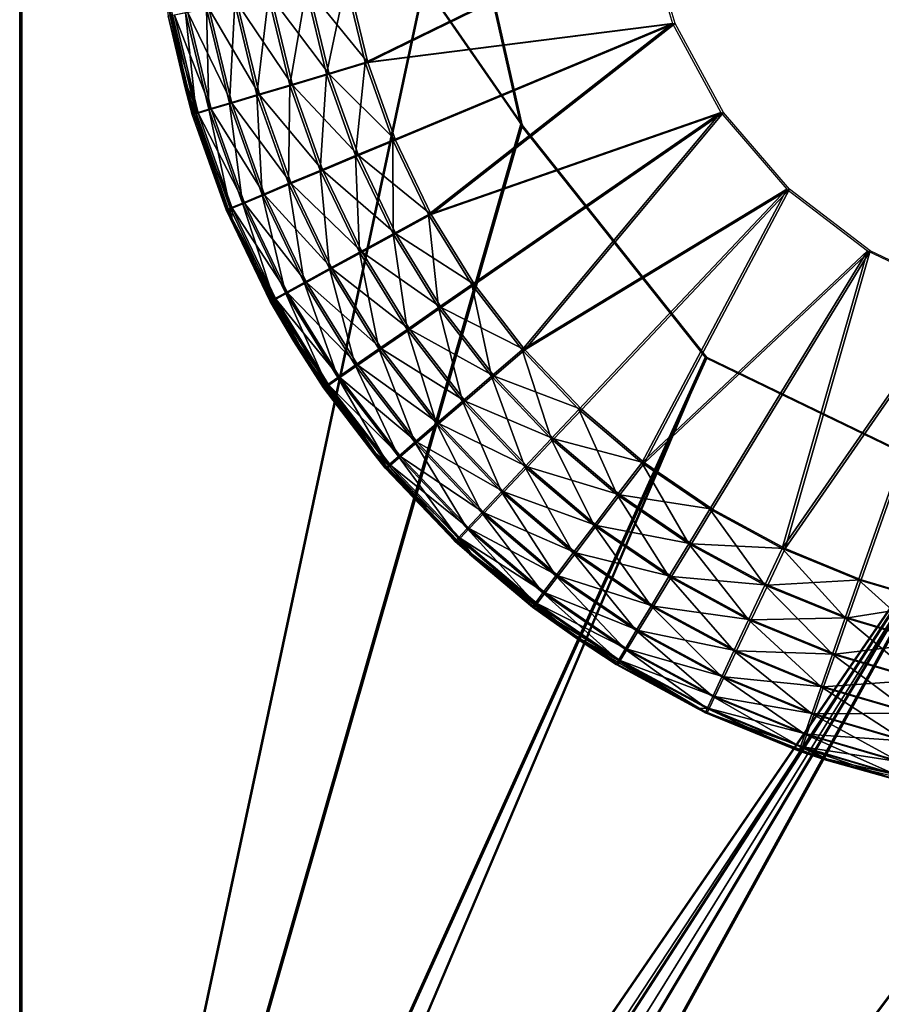
# Model space of a CAD drawing. Extents: x 0 to 142, y 0 to 605.
# Drawn here: x 122 to 129, y 174 to 182 of the extents above; entities that cross this region are included whole.
import ezdxf

# ---------------------------------------------------------------- set-up
doc = ezdxf.new("R2010")
doc.units = 0
doc.header["$MEASUREMENT"] = 0

msp = doc.modelspace()

# ---------------------------------------------------------------- linework, layer by layer
for points in [[(121.891258, 187.203384, 54.337532), (125.486282, 183.624893, 54.317669), (121.891258, 166.798538, 54.337532)], [(121.900002, 187.203384, 944.5), (125.495079, 183.624893, 944.5), (121.900002, 166.798538, 944.5)], [(125.495079, 183.624893, 947.5), (121.900002, 187.203384, 947.5), (126.036362, 181.236572, 947.5)], [(126.036362, 181.236572, 947.5), (121.900002, 187.203384, 947.5), (121.900002, 166.798538, 947.5)], [(125.502853, 183.624893, 57.317616), (121.907845, 187.203384, 57.337494), (126.044136, 181.236572, 57.314621)], [(126.044136, 181.236572, 57.314621), (121.907845, 187.203384, 57.337494), (121.907845, 166.798538, 57.337494)], [(125.486282, 183.624893, 54.317669), (126.027557, 181.236572, 54.314674), (121.891258, 166.798538, 54.337532)], [(125.495079, 183.624893, 944.5), (126.036362, 181.236572, 944.5), (121.900002, 166.798538, 944.5)], [(127.041161, 182.877594, 51.809029), (124.744553, 181.754959, 51.821724), (124.584152, 182.416153, 51.822617)], [(127.063797, 182.877594, 950), (124.606743, 182.416153, 950), (124.767151, 181.754959, 950)], [(127.280563, 182.07637, 51.807701), (124.744553, 181.754959, 51.821724), (127.041161, 182.877594, 51.809029)], [(127.063797, 182.877594, 950), (124.767151, 181.754959, 950), (127.3032, 182.07637, 950)], [(123.11824, 182.139282, 53.330734), (123.258904, 181.545349, 54.329975), (123.042885, 182.666138, 54.331169)], [(123.267662, 181.545349, 947.5), (123.132523, 182.139282, 948.5), (123.051643, 182.666138, 947.5)], [(124.25631, 182.354538, 51.86203), (124.584152, 182.416153, 51.822617), (124.42495, 181.659393, 51.861107)], [(124.278694, 182.354538, 949.962402), (124.767151, 181.754959, 950), (124.606743, 182.416153, 950)], [(124.744553, 181.754959, 51.821724), (124.42495, 181.659393, 51.861107), (124.584152, 182.416153, 51.822617)], [(123.945343, 182.296021, 51.974697), (124.25631, 182.354538, 51.86203), (124.121803, 181.568634, 51.973717)], [(123.967102, 182.296021, 949.85144), (124.447342, 181.659393, 949.962402), (124.278694, 182.354538, 949.962402)], [(124.25631, 182.354538, 51.86203), (124.42495, 181.659393, 51.861107), (124.121803, 181.568634, 51.973717)], [(124.447342, 181.659393, 949.962402), (124.767151, 181.754959, 950), (124.278694, 182.354538, 949.962402)], [(123.624023, 181.419205, 52.392693), (123.434692, 182.199692, 52.393734), (123.666809, 182.24353, 52.154942)], [(123.454155, 182.199692, 949.435242), (123.871063, 181.487198, 949.672729), (123.687584, 182.24353, 949.672729)], [(123.850288, 181.487198, 52.153931), (123.624023, 181.419205, 52.392693), (123.666809, 182.24353, 52.154942)], [(123.850288, 181.487198, 52.153931), (123.666809, 182.24353, 52.154942), (123.945343, 182.296021, 51.974697)], [(123.687584, 182.24353, 949.672729), (124.14357, 181.568634, 949.85144), (123.967102, 182.296021, 949.85144)], [(123.871063, 181.487198, 949.672729), (124.14357, 181.568634, 949.85144), (123.687584, 182.24353, 949.672729)], [(123.945343, 182.296021, 51.974697), (124.121803, 181.568634, 51.973717), (123.850288, 181.487198, 52.153931)], [(124.14357, 181.568634, 949.85144), (124.447342, 181.659393, 949.962402), (123.967102, 182.296021, 949.85144)], [(123.153351, 182.146225, 52.996754), (123.260635, 182.166702, 52.679123), (123.349846, 181.336288, 52.995667)], [(123.169479, 182.146225, 948.83374), (123.472275, 181.368057, 949.150818), (123.278511, 182.166702, 949.150818)], [(123.454376, 181.368057, 52.678047), (123.260635, 182.166702, 52.679123), (123.434692, 182.199692, 52.393734)], [(123.454376, 181.368057, 52.678047), (123.349846, 181.336288, 52.995667), (123.260635, 182.166702, 52.679123)], [(123.278511, 182.166702, 949.150818), (123.643494, 181.419205, 949.435242), (123.454155, 182.199692, 949.435242)], [(123.472275, 181.368057, 949.150818), (123.643494, 181.419205, 949.435242), (123.278511, 182.166702, 949.150818)], [(123.624023, 181.419205, 52.392693), (123.454376, 181.368057, 52.678047), (123.434692, 182.199692, 52.393734)], [(123.643494, 181.419205, 949.435242), (123.871063, 181.487198, 949.672729), (123.454155, 182.199692, 949.435242)], [(123.153351, 182.146225, 52.996754), (123.261826, 181.547394, 53.329945), (123.11824, 182.139282, 53.330734)], [(123.261826, 181.547394, 53.329945), (123.258904, 181.545349, 54.329975), (123.11824, 182.139282, 53.330734)], [(123.169479, 182.146225, 948.83374), (123.132523, 182.139282, 948.5), (123.365967, 181.336288, 948.83374)], [(123.267662, 181.545349, 947.5), (123.276115, 181.547394, 948.5), (123.132523, 182.139282, 948.5)], [(123.132523, 182.139282, 948.5), (123.276115, 181.547394, 948.5), (123.365967, 181.336288, 948.83374)], [(123.349846, 181.336288, 52.995667), (123.261826, 181.547394, 53.329945), (123.153351, 182.146225, 52.996754)], [(123.365967, 181.336288, 948.83374), (123.472275, 181.368057, 949.150818), (123.169479, 182.146225, 948.83374)], [(127.280563, 182.07637, 51.807701), (124.973183, 181.114166, 51.820457), (124.744553, 181.754959, 51.821724)], [(127.3032, 182.07637, 950), (124.767151, 181.754959, 950), (124.995789, 181.114166, 950)], [(127.280563, 182.07637, 51.807701), (125.267548, 180.500778, 51.818832), (124.973183, 181.114166, 51.820457)], [(127.3032, 182.07637, 950), (124.995789, 181.114166, 950), (125.290154, 180.500778, 950)], [(127.681313, 181.342438, 51.805496), (125.267548, 180.500778, 51.818832), (127.280563, 182.07637, 51.807701)], [(127.3032, 182.07637, 950), (125.290154, 180.500778, 950), (127.703964, 181.342438, 950)], [(124.665337, 180.985687, 51.859768), (124.42495, 181.659393, 51.861107), (124.744553, 181.754959, 51.821724)], [(124.447342, 181.659393, 949.962402), (124.995789, 181.114166, 950), (124.767151, 181.754959, 950)], [(124.973183, 181.114166, 51.820457), (124.665337, 180.985687, 51.859768), (124.744553, 181.754959, 51.821724)], [(124.121803, 181.568634, 51.973717), (124.42495, 181.659393, 51.861107), (124.373329, 180.863678, 51.972328)], [(124.14357, 181.568634, 949.85144), (124.687714, 180.985687, 949.962402), (124.447342, 181.659393, 949.962402)], [(124.665337, 180.985687, 51.859768), (124.373329, 180.863678, 51.972328), (124.42495, 181.659393, 51.861107)], [(124.687714, 180.985687, 949.962402), (124.995789, 181.114166, 950), (124.447342, 181.659393, 949.962402)], [(123.261826, 181.547394, 53.329945), (123.315651, 181.325531, 53.329647), (123.258904, 181.545349, 54.329975)], [(123.258904, 181.545349, 54.329975), (123.315651, 181.325531, 53.329647), (123.597046, 180.536835, 53.328098)], [(123.258904, 181.545349, 54.329975), (123.597046, 180.536835, 53.328098), (123.632225, 180.466675, 54.327904)], [(123.349846, 181.336288, 52.995667), (123.315651, 181.325531, 53.329647), (123.261826, 181.547394, 53.329945)], [(123.329941, 181.325531, 948.5), (123.276115, 181.547394, 948.5), (123.267662, 181.545349, 947.5)], [(123.640984, 180.466675, 947.5), (123.329941, 181.325531, 948.5), (123.267662, 181.545349, 947.5)], [(123.365967, 181.336288, 948.83374), (123.276115, 181.547394, 948.5), (123.329941, 181.325531, 948.5)], [(123.850288, 181.487198, 52.153931), (124.121803, 181.568634, 51.973717), (124.111816, 180.754211, 52.152485)], [(123.871063, 181.487198, 949.672729), (124.395103, 180.863678, 949.85144), (124.14357, 181.568634, 949.85144)], [(124.121803, 181.568634, 51.973717), (124.373329, 180.863678, 51.972328), (124.111816, 180.754211, 52.152485)], [(124.395103, 180.863678, 949.85144), (124.687714, 180.985687, 949.962402), (124.14357, 181.568634, 949.85144)], [(123.893913, 180.662796, 52.391201), (123.624023, 181.419205, 52.392693), (123.850288, 181.487198, 52.153931)], [(123.643494, 181.419205, 949.435242), (124.132607, 180.754211, 949.672729), (123.871063, 181.487198, 949.672729)], [(123.850288, 181.487198, 52.153931), (124.111816, 180.754211, 52.152485), (123.893913, 180.662796, 52.391201)], [(124.132607, 180.754211, 949.672729), (124.395103, 180.863678, 949.85144), (123.871063, 181.487198, 949.672729)], [(123.629913, 180.551315, 52.994118), (123.349846, 181.336288, 52.995667), (123.454376, 181.368057, 52.678047)], [(123.365967, 181.336288, 948.83374), (123.748444, 180.594009, 949.150818), (123.472275, 181.368057, 949.150818)], [(123.730553, 180.594009, 52.676514), (123.454376, 181.368057, 52.678047), (123.624023, 181.419205, 52.392693)], [(123.730553, 180.594009, 52.676514), (123.629913, 180.551315, 52.994118), (123.454376, 181.368057, 52.678047)], [(123.472275, 181.368057, 949.150818), (123.913383, 180.662796, 949.435242), (123.643494, 181.419205, 949.435242)], [(123.748444, 180.594009, 949.150818), (123.913383, 180.662796, 949.435242), (123.472275, 181.368057, 949.150818)], [(123.893913, 180.662796, 52.391201), (123.730553, 180.594009, 52.676514), (123.624023, 181.419205, 52.392693)], [(123.913383, 180.662796, 949.435242), (124.132607, 180.754211, 949.672729), (123.643494, 181.419205, 949.435242)], [(123.597046, 180.536835, 53.328098), (123.315651, 181.325531, 53.329647), (123.349846, 181.336288, 52.995667)], [(123.365967, 181.336288, 948.83374), (123.329941, 181.325531, 948.5), (123.646049, 180.551315, 948.83374)], [(123.640984, 180.466675, 947.5), (123.611343, 180.536835, 948.5), (123.329941, 181.325531, 948.5)], [(123.329941, 181.325531, 948.5), (123.611343, 180.536835, 948.5), (123.646049, 180.551315, 948.83374)], [(123.629913, 180.551315, 52.994118), (123.597046, 180.536835, 53.328098), (123.349846, 181.336288, 52.995667)], [(123.646049, 180.551315, 948.83374), (123.748444, 180.594009, 949.150818), (123.365967, 181.336288, 948.83374)], [(127.681313, 181.342438, 51.805496), (125.62442, 179.921524, 51.816864), (125.267548, 180.500778, 51.818832)], [(127.703964, 181.342438, 950), (125.290154, 180.500778, 950), (125.647041, 179.921524, 950)], [(127.681313, 181.342438, 51.805496), (126.039879, 179.382721, 51.814571), (125.62442, 179.921524, 51.816864)], [(127.703964, 181.342438, 950), (125.647041, 179.921524, 950), (126.0625, 179.382721, 950)], [(128.225906, 180.707855, 51.802486), (126.039879, 179.382721, 51.814571), (127.681313, 181.342438, 51.805496)], [(127.703964, 181.342438, 950), (126.0625, 179.382721, 950), (128.248566, 180.707855, 950)], [(121.891258, 166.798538, 54.337532), (126.027557, 181.236572, 54.314674), (127.551895, 179.319946, 54.306255)], [(121.900002, 166.798538, 944.5), (126.036362, 181.236572, 944.5), (127.560722, 179.319946, 944.5)], [(126.036362, 181.236572, 947.5), (121.900002, 166.798538, 947.5), (127.560722, 179.319946, 947.5)], [(126.044136, 181.236572, 57.314621), (121.907845, 166.798538, 57.337494), (127.568481, 179.319946, 57.306202)], [(124.974808, 180.340805, 51.858067), (124.665337, 180.985687, 51.859768), (124.973183, 181.114166, 51.820457)], [(124.687714, 180.985687, 949.962402), (125.290154, 180.500778, 950), (124.995789, 181.114166, 950)], [(125.267548, 180.500778, 51.818832), (124.974808, 180.340805, 51.858067), (124.973183, 181.114166, 51.820457)], [(124.697166, 180.188858, 51.970543), (124.373329, 180.863678, 51.972328), (124.665337, 180.985687, 51.859768)], [(124.395103, 180.863678, 949.85144), (124.997208, 180.340805, 949.962402), (124.687714, 180.985687, 949.962402)], [(124.974808, 180.340805, 51.858067), (124.697166, 180.188858, 51.970543), (124.665337, 180.985687, 51.859768)], [(124.997208, 180.340805, 949.962402), (125.290154, 180.500778, 950), (124.687714, 180.985687, 949.962402)], [(124.111816, 180.754211, 52.152485), (124.373329, 180.863678, 51.972328), (124.44854, 180.052567, 52.150623)], [(124.132607, 180.754211, 949.672729), (124.718941, 180.188858, 949.85144), (124.395103, 180.863678, 949.85144)], [(124.697166, 180.188858, 51.970543), (124.44854, 180.052567, 52.150623), (124.373329, 180.863678, 51.972328)], [(124.718941, 180.188858, 949.85144), (124.997208, 180.340805, 949.962402), (124.395103, 180.863678, 949.85144)], [(123.893913, 180.662796, 52.391201), (124.111816, 180.754211, 52.152485), (124.241394, 179.938736, 52.389278)], [(123.913383, 180.662796, 949.435242), (124.469322, 180.052567, 949.672729), (124.132607, 180.754211, 949.672729)], [(124.111816, 180.754211, 52.152485), (124.44854, 180.052567, 52.150623), (124.241394, 179.938736, 52.389278)], [(124.469322, 180.052567, 949.672729), (124.718941, 180.188858, 949.85144), (124.132607, 180.754211, 949.672729)], [(128.225906, 180.707855, 51.802486), (126.509369, 178.890335, 51.811977), (126.039879, 179.382721, 51.814571)], [(128.248566, 180.707855, 950), (126.0625, 179.382721, 950), (126.532005, 178.890335, 950)], [(128.225906, 180.707855, 51.802486), (127.027779, 178.449707, 51.809101), (126.509369, 178.890335, 51.811977)], [(128.248566, 180.707855, 950), (126.532005, 178.890335, 950), (127.050415, 178.449707, 950)], [(128.890549, 180.200378, 51.798805), (127.027779, 178.449707, 51.809101), (128.225906, 180.707855, 51.802486)], [(127.050415, 178.449707, 950), (128.913193, 180.200378, 950), (128.248566, 180.707855, 950)], [(124.086121, 179.853104, 52.674545), (123.730553, 180.594009, 52.676514), (123.893913, 180.662796, 52.391201)], [(123.748444, 180.594009, 949.150818), (124.260857, 179.938736, 949.435242), (123.913383, 180.662796, 949.435242)], [(123.893913, 180.662796, 52.391201), (124.241394, 179.938736, 52.389278), (124.086121, 179.853104, 52.674545)], [(124.260857, 179.938736, 949.435242), (124.469322, 180.052567, 949.672729), (123.913383, 180.662796, 949.435242)], [(123.629959, 180.468262, 53.327904), (123.597046, 180.536835, 53.328098), (123.629913, 180.551315, 52.994118)], [(123.632225, 180.466675, 54.327904), (123.597046, 180.536835, 53.328098), (123.629959, 180.468262, 53.327904)], [(123.646049, 180.551315, 948.83374), (123.611343, 180.536835, 948.5), (123.644257, 180.468262, 948.5)], [(123.644257, 180.468262, 948.5), (123.611343, 180.536835, 948.5), (123.640984, 180.466675, 947.5)], [(123.990509, 179.799927, 52.992134), (123.629913, 180.551315, 52.994118), (123.730553, 180.594009, 52.676514)], [(123.990509, 179.799927, 52.992134), (123.629959, 180.468262, 53.327904), (123.629913, 180.551315, 52.994118)], [(123.646049, 180.551315, 948.83374), (123.644257, 180.468262, 948.5), (124.006645, 179.799927, 948.83374)], [(123.646049, 180.551315, 948.83374), (124.104019, 179.853104, 949.150818), (123.748444, 180.594009, 949.150818)], [(124.006645, 179.799927, 948.83374), (124.104019, 179.853104, 949.150818), (123.646049, 180.551315, 948.83374)], [(124.086121, 179.853104, 52.674545), (123.990509, 179.799927, 52.992134), (123.730553, 180.594009, 52.676514)], [(124.104019, 179.853104, 949.150818), (124.260857, 179.938736, 949.435242), (123.748444, 180.594009, 949.150818)], [(123.632225, 180.466675, 54.327904), (123.629959, 180.468262, 53.327904), (123.959351, 179.781906, 53.326084)], [(123.959351, 179.781906, 53.326084), (123.629959, 180.468262, 53.327904), (123.990509, 179.799927, 52.992134)], [(123.632225, 180.466675, 54.327904), (123.959351, 179.781906, 53.326084), (124.155251, 179.452148, 54.325016)], [(123.644257, 180.468262, 948.5), (123.640984, 180.466675, 947.5), (123.97364, 179.781906, 948.5)], [(123.97364, 179.781906, 948.5), (123.640984, 180.466675, 947.5), (124.164024, 179.452148, 947.5)], [(123.644257, 180.468262, 948.5), (123.97364, 179.781906, 948.5), (124.006645, 179.799927, 948.83374)], [(125.349998, 179.731796, 51.85598), (124.974808, 180.340805, 51.858067), (125.267548, 180.500778, 51.818832)], [(124.997208, 180.340805, 949.962402), (125.647041, 179.921524, 950), (125.290154, 180.500778, 950)], [(125.267548, 180.500778, 51.818832), (125.62442, 179.921524, 51.816864), (125.349998, 179.731796, 51.85598)], [(125.089767, 179.551605, 51.968365), (124.697166, 180.188858, 51.970543), (124.974808, 180.340805, 51.858067)], [(124.718941, 180.188858, 949.85144), (125.372406, 179.731796, 949.962402), (124.997208, 180.340805, 949.962402)], [(125.349998, 179.731796, 51.85598), (125.089767, 179.551605, 51.968365), (124.974808, 180.340805, 51.858067)], [(125.372406, 179.731796, 949.962402), (125.647041, 179.921524, 950), (124.997208, 180.340805, 949.962402)], [(124.85675, 179.389954, 52.148357), (124.44854, 180.052567, 52.150623), (124.697166, 180.188858, 51.970543)], [(124.469322, 180.052567, 949.672729), (125.111549, 179.551605, 949.85144), (124.718941, 180.188858, 949.85144)], [(125.089767, 179.551605, 51.968365), (124.85675, 179.389954, 52.148357), (124.697166, 180.188858, 51.970543)], [(125.111549, 179.551605, 949.85144), (125.372406, 179.731796, 949.962402), (124.718941, 180.188858, 949.85144)], [(128.890549, 180.200378, 51.798805), (127.589386, 178.065674, 51.806004), (127.027779, 178.449707, 51.809101)], [(127.050415, 178.449707, 950), (127.612038, 178.065674, 950), (128.913193, 180.200378, 950)], [(128.890549, 180.200378, 51.798805), (128.18808, 177.742447, 51.802696), (127.589386, 178.065674, 51.806004)], [(128.913193, 180.200378, 950), (127.612038, 178.065674, 950), (128.210724, 177.742447, 950)], [(129.646149, 179.842178, 51.794632), (128.18808, 177.742447, 51.802696), (128.890549, 180.200378, 51.798805)], [(128.913193, 180.200378, 950), (128.210724, 177.742447, 950), (129.668839, 179.842178, 950)], [(124.241394, 179.938736, 52.389278), (124.44854, 180.052567, 52.150623), (124.662643, 179.254959, 52.386955)], [(124.260857, 179.938736, 949.435242), (124.877541, 179.389954, 949.672729), (124.469322, 180.052567, 949.672729)], [(124.85675, 179.389954, 52.148357), (124.662643, 179.254959, 52.386955), (124.44854, 180.052567, 52.150623)], [(124.877541, 179.389954, 949.672729), (125.111549, 179.551605, 949.85144), (124.469322, 180.052567, 949.672729)], [(124.086121, 179.853104, 52.674545), (124.241394, 179.938736, 52.389278), (124.517189, 179.153397, 52.672161)], [(124.104019, 179.853104, 949.150818), (124.682129, 179.254959, 949.435242), (124.260857, 179.938736, 949.435242)], [(124.241394, 179.938736, 52.389278), (124.662643, 179.254959, 52.386955), (124.517189, 179.153397, 52.672161)], [(124.682129, 179.254959, 949.435242), (124.877541, 179.389954, 949.672729), (124.260857, 179.938736, 949.435242)], [(125.349998, 179.731796, 51.85598), (125.62442, 179.921524, 51.816864), (125.786797, 179.165344, 51.853569)], [(125.372406, 179.731796, 949.962402), (126.0625, 179.382721, 950), (125.647041, 179.921524, 950)], [(125.62442, 179.921524, 51.816864), (126.039879, 179.382721, 51.814571), (125.786797, 179.165344, 51.853569)], [(123.990509, 179.799927, 52.992134), (124.158981, 179.457855, 53.324982), (123.959351, 179.781906, 53.326084)], [(124.006645, 179.799927, 948.83374), (123.97364, 179.781906, 948.5), (124.173286, 179.457855, 948.5)], [(124.427658, 179.090332, 52.989708), (123.990509, 179.799927, 52.992134), (124.086121, 179.853104, 52.674545)], [(124.427658, 179.090332, 52.989708), (124.39856, 179.06897, 53.323658), (123.990509, 179.799927, 52.992134)], [(123.990509, 179.799927, 52.992134), (124.39856, 179.06897, 53.323658), (124.158981, 179.457855, 53.324982)], [(124.006645, 179.799927, 948.83374), (124.53508, 179.153397, 949.150818), (124.104019, 179.853104, 949.150818)], [(124.006645, 179.799927, 948.83374), (124.173286, 179.457855, 948.5), (124.443817, 179.090332, 948.83374)], [(124.443817, 179.090332, 948.83374), (124.53508, 179.153397, 949.150818), (124.006645, 179.799927, 948.83374)], [(124.086121, 179.853104, 52.674545), (124.517189, 179.153397, 52.672161), (124.427658, 179.090332, 52.989708)], [(124.53508, 179.153397, 949.150818), (124.682129, 179.254959, 949.435242), (124.104019, 179.853104, 949.150818)], [(129.646149, 179.842178, 51.794632), (128.817261, 177.483582, 51.799221), (128.18808, 177.742447, 51.802696)], [(128.210724, 177.742447, 950), (128.83992, 177.483582, 950), (129.668839, 179.842178, 950)], [(129.646149, 179.842178, 51.794632), (129.470047, 177.291901, 51.795601), (128.817261, 177.483582, 51.799221)], [(129.668839, 179.842178, 950), (128.83992, 177.483582, 950), (129.492737, 177.291901, 950)], [(124.155251, 179.452148, 54.325016), (123.959351, 179.781906, 53.326084), (124.158981, 179.457855, 53.324982)], [(123.97364, 179.781906, 948.5), (124.164024, 179.452148, 947.5), (124.173286, 179.457855, 948.5)], [(125.546814, 178.958878, 51.965847), (125.089767, 179.551605, 51.968365), (125.349998, 179.731796, 51.85598)], [(125.111549, 179.551605, 949.85144), (125.809204, 179.165344, 949.962402), (125.372406, 179.731796, 949.962402)], [(125.349998, 179.731796, 51.85598), (125.786797, 179.165344, 51.853569), (125.546814, 178.958878, 51.965847)], [(125.809204, 179.165344, 949.962402), (126.0625, 179.382721, 950), (125.372406, 179.731796, 949.962402)], [(125.331985, 178.773651, 52.145733), (124.85675, 179.389954, 52.148357), (125.089767, 179.551605, 51.968365)], [(124.877541, 179.389954, 949.672729), (125.568611, 178.958878, 949.85144), (125.111549, 179.551605, 949.85144)], [(125.546814, 178.958878, 51.965847), (125.331985, 178.773651, 52.145733), (125.089767, 179.551605, 51.968365)], [(125.568611, 178.958878, 949.85144), (125.809204, 179.165344, 949.962402), (125.111549, 179.551605, 949.85144)], [(124.155251, 179.452148, 54.325016), (124.158981, 179.457855, 53.324982), (124.39856, 179.06897, 53.323658)], [(124.155251, 179.452148, 54.325016), (124.39856, 179.06897, 53.323658), (124.817337, 178.522385, 54.321365)], [(124.173286, 179.457855, 948.5), (124.164024, 179.452148, 947.5), (124.412865, 179.06897, 948.5)], [(124.826118, 178.522385, 947.5), (124.412865, 179.06897, 948.5), (124.164024, 179.452148, 947.5)], [(124.173286, 179.457855, 948.5), (124.412865, 179.06897, 948.5), (124.443817, 179.090332, 948.83374)], [(121.891258, 166.798538, 54.337532), (127.551895, 179.319946, 54.306255), (122.025238, 166.298523, 54.336784)], [(121.900002, 166.798538, 944.5), (127.560722, 179.319946, 944.5), (122.033966, 166.298523, 944.5)], [(127.560722, 179.319946, 947.5), (121.900002, 166.798538, 947.5), (129.765945, 178.255005, 947.5)], [(127.568481, 179.319946, 57.306202), (121.907845, 166.798538, 57.337494), (129.773666, 178.255005, 57.29401)], [(122.025238, 166.298523, 54.336784), (127.551895, 179.319946, 54.306255), (129.75708, 178.255005, 54.294064)], [(122.033966, 166.298523, 944.5), (127.560722, 179.319946, 944.5), (129.765945, 178.255005, 944.5)], [(125.153061, 178.618973, 52.384243), (124.662643, 179.254959, 52.386955), (124.85675, 179.389954, 52.148357)], [(124.682129, 179.254959, 949.435242), (125.352783, 178.773651, 949.672729), (124.877541, 179.389954, 949.672729)], [(125.331985, 178.773651, 52.145733), (125.153061, 178.618973, 52.384243), (124.85675, 179.389954, 52.148357)], [(125.352783, 178.773651, 949.672729), (125.568611, 178.958878, 949.85144), (124.877541, 179.389954, 949.672729)], [(125.786797, 179.165344, 51.853569), (126.039879, 179.382721, 51.814571), (126.280396, 178.647675, 51.850842)], [(125.809204, 179.165344, 949.962402), (126.532005, 178.890335, 950), (126.0625, 179.382721, 950)], [(126.039879, 179.382721, 51.814571), (126.509369, 178.890335, 51.811977), (126.280396, 178.647675, 51.850842)], [(124.517189, 179.153397, 52.672161), (124.662643, 179.254959, 52.386955), (125.019028, 178.502594, 52.669392)], [(124.53508, 179.153397, 949.150818), (125.172554, 178.618973, 949.435242), (124.682129, 179.254959, 949.435242)], [(125.153061, 178.618973, 52.384243), (125.019028, 178.502594, 52.669392), (124.662643, 179.254959, 52.386955)], [(125.172554, 178.618973, 949.435242), (125.352783, 178.773651, 949.672729), (124.682129, 179.254959, 949.435242)], [(124.427658, 179.090332, 52.989708), (124.517189, 179.153397, 52.672161), (124.936592, 178.430328, 52.986904)], [(124.443817, 179.090332, 948.83374), (125.036942, 178.502594, 949.150818), (124.53508, 179.153397, 949.150818)], [(124.517189, 179.153397, 52.672161), (125.019028, 178.502594, 52.669392), (124.936592, 178.430328, 52.986904)], [(125.036942, 178.502594, 949.150818), (125.172554, 178.618973, 949.435242), (124.53508, 179.153397, 949.150818)], [(125.546814, 178.958878, 51.965847), (125.786797, 179.165344, 51.853569), (126.063332, 178.417175, 51.962986)], [(125.568611, 178.958878, 949.85144), (126.302826, 178.647675, 949.962402), (125.809204, 179.165344, 949.962402)], [(125.786797, 179.165344, 51.853569), (126.280396, 178.647675, 51.850842), (126.063332, 178.417175, 51.962986)], [(126.302826, 178.647675, 949.962402), (126.532005, 178.890335, 950), (125.809204, 179.165344, 949.962402)], [(124.427658, 179.090332, 52.989708), (124.816971, 178.526352, 53.321346), (124.39856, 179.06897, 53.323658)], [(124.817337, 178.522385, 54.321365), (124.39856, 179.06897, 53.323658), (124.816971, 178.526352, 53.321346)], [(124.443817, 179.090332, 948.83374), (124.412865, 179.06897, 948.5), (124.831291, 178.526352, 948.5)], [(124.826118, 178.522385, 947.5), (124.831291, 178.526352, 948.5), (124.412865, 179.06897, 948.5)], [(124.936592, 178.430328, 52.986904), (124.816971, 178.526352, 53.321346), (124.427658, 179.090332, 52.989708)], [(124.443817, 179.090332, 948.83374), (124.831291, 178.526352, 948.5), (124.952751, 178.430328, 948.83374)], [(124.952751, 178.430328, 948.83374), (125.036942, 178.502594, 949.150818), (124.443817, 179.090332, 948.83374)], [(125.869034, 178.210403, 52.142769), (125.331985, 178.773651, 52.145733), (125.546814, 178.958878, 51.965847)], [(125.352783, 178.773651, 949.672729), (126.085129, 178.417175, 949.85144), (125.568611, 178.958878, 949.85144)], [(125.546814, 178.958878, 51.965847), (126.063332, 178.417175, 51.962986), (125.869034, 178.210403, 52.142769)], [(126.085129, 178.417175, 949.85144), (126.302826, 178.647675, 949.962402), (125.568611, 178.958878, 949.85144)], [(126.280396, 178.647675, 51.850842), (126.509369, 178.890335, 51.811977), (126.825424, 178.184402, 51.847832)], [(126.302826, 178.647675, 949.962402), (127.050415, 178.449707, 950), (126.532005, 178.890335, 950)], [(126.509369, 178.890335, 51.811977), (127.027779, 178.449707, 51.809101), (126.825424, 178.184402, 51.847832)], [(125.707268, 178.037735, 52.381172), (125.153061, 178.618973, 52.384243), (125.331985, 178.773651, 52.145733)], [(125.172554, 178.618973, 949.435242), (125.889854, 178.210403, 949.672729), (125.352783, 178.773651, 949.672729)], [(125.869034, 178.210403, 52.142769), (125.707268, 178.037735, 52.381172), (125.331985, 178.773651, 52.145733)], [(125.889854, 178.210403, 949.672729), (126.085129, 178.417175, 949.85144), (125.352783, 178.773651, 949.672729)], [(125.586151, 177.907806, 52.666264), (125.019028, 178.502594, 52.669392), (125.153061, 178.618973, 52.384243)], [(125.036942, 178.502594, 949.150818), (125.726761, 178.037735, 949.435242), (125.172554, 178.618973, 949.435242)], [(125.707268, 178.037735, 52.381172), (125.586151, 177.907806, 52.666264), (125.153061, 178.618973, 52.384243)], [(125.726761, 178.037735, 949.435242), (125.889854, 178.210403, 949.672729), (125.172554, 178.618973, 949.435242)], [(126.063332, 178.417175, 51.962986), (126.280396, 178.647675, 51.850842), (126.633644, 177.932419, 51.959827)], [(126.085129, 178.417175, 949.85144), (126.847847, 178.184402, 949.962402), (126.302826, 178.647675, 949.962402)], [(126.280396, 178.647675, 51.850842), (126.825424, 178.184402, 51.847832), (126.633644, 177.932419, 51.959827)], [(126.847847, 178.184402, 949.962402), (127.050415, 178.449707, 950), (126.302826, 178.647675, 949.962402)], [(124.817337, 178.522385, 54.321365), (124.816971, 178.526352, 53.321346), (124.909897, 178.405853, 53.320839)], [(124.936592, 178.430328, 52.986904), (124.909897, 178.405853, 53.320839), (124.816971, 178.526352, 53.321346)], [(124.817337, 178.522385, 54.321365), (124.909897, 178.405853, 53.320839), (125.605003, 177.696289, 54.317013)], [(124.92421, 178.405853, 948.5), (124.831291, 178.526352, 948.5), (124.826118, 178.522385, 947.5)], [(125.613792, 177.696289, 947.5), (124.92421, 178.405853, 948.5), (124.826118, 178.522385, 947.5)], [(124.952751, 178.430328, 948.83374), (124.831291, 178.526352, 948.5), (124.92421, 178.405853, 948.5)], [(124.936592, 178.430328, 52.986904), (125.019028, 178.502594, 52.669392), (125.511719, 177.827148, 52.983715)], [(124.952751, 178.430328, 948.83374), (125.604065, 177.907806, 949.150818), (125.036942, 178.502594, 949.150818)], [(125.586151, 177.907806, 52.666264), (125.511719, 177.827148, 52.983715), (125.019028, 178.502594, 52.669392)], [(125.604065, 177.907806, 949.150818), (125.726761, 178.037735, 949.435242), (125.036942, 178.502594, 949.150818)], [(125.487747, 177.799805, 53.317635), (124.909897, 178.405853, 53.320839), (124.936592, 178.430328, 52.986904)], [(124.952751, 178.430328, 948.83374), (124.92421, 178.405853, 948.5), (125.527885, 177.827148, 948.83374)], [(124.936592, 178.430328, 52.986904), (125.511719, 177.827148, 52.983715), (125.487747, 177.799805, 53.317635)], [(125.527885, 177.827148, 948.83374), (125.604065, 177.907806, 949.150818), (124.952751, 178.430328, 948.83374)], [(126.825424, 178.184402, 51.847832), (127.027779, 178.449707, 51.809101), (127.415878, 177.780655, 51.844566)], [(126.847847, 178.184402, 949.962402), (127.612038, 178.065674, 950), (127.050415, 178.449707, 950)], [(127.027779, 178.449707, 51.809101), (127.589386, 178.065674, 51.806004), (127.415878, 177.780655, 51.844566)], [(125.605003, 177.696289, 54.317013), (124.909897, 178.405853, 53.320839), (125.487747, 177.799805, 53.317635)], [(125.613792, 177.696289, 947.5), (125.502068, 177.799805, 948.5), (124.92421, 178.405853, 948.5)], [(124.92421, 178.405853, 948.5), (125.502068, 177.799805, 948.5), (125.527885, 177.827148, 948.83374)], [(125.869034, 178.210403, 52.142769), (126.063332, 178.417175, 51.962986), (126.462029, 177.706375, 52.139492)], [(125.889854, 178.210403, 949.672729), (126.655441, 177.932419, 949.85144), (126.085129, 178.417175, 949.85144)], [(126.063332, 178.417175, 51.962986), (126.633644, 177.932419, 51.959827), (126.462029, 177.706375, 52.139492)], [(126.655441, 177.932419, 949.85144), (126.847847, 178.184402, 949.962402), (126.085129, 178.417175, 949.85144)], [(121.900002, 166.798538, 947.5), (122.033966, 166.298523, 947.5), (129.765945, 178.255005, 947.5)], [(129.773666, 178.255005, 57.29401), (121.907845, 166.798538, 57.337494), (121.983963, 166.415848, 57.337059)], [(129.773666, 178.255005, 57.29401), (121.983963, 166.415848, 57.337059), (122.200729, 166.091431, 57.335869)], [(122.025238, 166.298523, 54.336784), (129.75708, 178.255005, 54.294064), (122.391251, 165.93251, 54.334774)], [(122.033966, 166.298523, 944.5), (129.765945, 178.255005, 944.5), (122.400002, 165.93251, 944.5)], [(129.765945, 178.255005, 947.5), (122.033966, 166.298523, 947.5), (122.899994, 165.798523, 947.5)], [(122.907822, 165.798523, 57.331963), (129.773666, 178.255005, 57.29401), (122.200729, 166.091431, 57.335869)], [(129.75708, 178.255005, 54.294064), (122.891251, 165.798523, 54.332005), (122.391251, 165.93251, 54.334774)], [(122.400002, 165.93251, 944.5), (129.765945, 178.255005, 944.5), (122.899994, 165.798523, 944.5)], [(129.75708, 178.255005, 54.294064), (137.891022, 165.798523, 54.249107), (122.891251, 165.798523, 54.332005)], [(122.899994, 165.798523, 944.5), (129.765945, 178.255005, 944.5), (137.899994, 165.798523, 944.5)], [(129.765945, 178.255005, 947.5), (122.899994, 165.798523, 947.5), (132.214828, 178.252869, 947.5)], [(132.214828, 178.252869, 947.5), (122.899994, 165.798523, 947.5), (137.899994, 165.798523, 947.5)], [(122.907822, 165.798523, 57.331963), (132.222519, 178.252869, 57.280479), (129.773666, 178.255005, 57.29401)], [(137.907593, 165.798523, 57.249054), (132.222519, 178.252869, 57.280479), (122.907822, 165.798523, 57.331963)], [(126.319199, 177.517593, 52.377789), (125.707268, 178.037735, 52.381172), (125.869034, 178.210403, 52.142769)], [(125.726761, 178.037735, 949.435242), (126.482841, 177.706375, 949.672729), (125.889854, 178.210403, 949.672729)], [(125.869034, 178.210403, 52.142769), (126.462029, 177.706375, 52.139492), (126.319199, 177.517593, 52.377789)], [(126.482841, 177.706375, 949.672729), (126.655441, 177.932419, 949.85144), (125.889854, 178.210403, 949.672729)], [(126.633644, 177.932419, 51.959827), (126.825424, 178.184402, 51.847832), (127.251488, 177.509949, 51.956413)], [(126.655441, 177.932419, 949.85144), (127.438309, 177.780655, 949.962402), (126.847847, 178.184402, 949.962402)], [(126.825424, 178.184402, 51.847832), (127.415878, 177.780655, 51.844566), (127.251488, 177.509949, 51.956413)], [(127.438309, 177.780655, 949.962402), (127.612038, 178.065674, 950), (126.847847, 178.184402, 949.962402)], [(126.212326, 177.375549, 52.662804), (125.586151, 177.907806, 52.666264), (125.707268, 178.037735, 52.381172)], [(125.604065, 177.907806, 949.150818), (126.338707, 177.517593, 949.435242), (125.726761, 178.037735, 949.435242)], [(126.319199, 177.517593, 52.377789), (126.212326, 177.375549, 52.662804), (125.707268, 178.037735, 52.381172)], [(126.338707, 177.517593, 949.435242), (126.482841, 177.706375, 949.672729), (125.726761, 178.037735, 949.435242)], [(127.415878, 177.780655, 51.844566), (127.589386, 178.065674, 51.806004), (128.045303, 177.440857, 51.841095)], [(127.438309, 177.780655, 949.962402), (128.210724, 177.742447, 950), (127.612038, 178.065674, 950)], [(127.589386, 178.065674, 51.806004), (128.18808, 177.742447, 51.802696), (128.045303, 177.440857, 51.841095)], [(126.462029, 177.706375, 52.139492), (126.633644, 177.932419, 51.959827), (127.104446, 177.26709, 52.135944)], [(126.482841, 177.706375, 949.672729), (127.273308, 177.509949, 949.85144), (126.655441, 177.932419, 949.85144)], [(126.633644, 177.932419, 51.959827), (127.251488, 177.509949, 51.956413), (127.104446, 177.26709, 52.135944)], [(127.273308, 177.509949, 949.85144), (127.438309, 177.780655, 949.962402), (126.655441, 177.932419, 949.85144)], [(126.146767, 177.287384, 52.980213), (125.511719, 177.827148, 52.983715), (125.586151, 177.907806, 52.666264)], [(125.527885, 177.827148, 948.83374), (126.230255, 177.375549, 949.150818), (125.604065, 177.907806, 949.150818)], [(126.212326, 177.375549, 52.662804), (126.146767, 177.287384, 52.980213), (125.586151, 177.907806, 52.666264)], [(126.230255, 177.375549, 949.150818), (126.338707, 177.517593, 949.435242), (125.604065, 177.907806, 949.150818)], [(125.487747, 177.799805, 53.317635), (125.511719, 177.827148, 52.983715), (125.603706, 177.701248, 53.316994)], [(125.605003, 177.696289, 54.317013), (125.487747, 177.799805, 53.317635), (125.603706, 177.701248, 53.316994)], [(125.527885, 177.827148, 948.83374), (125.502068, 177.799805, 948.5), (125.618011, 177.701248, 948.5)], [(125.618011, 177.701248, 948.5), (125.502068, 177.799805, 948.5), (125.613792, 177.696289, 947.5)], [(126.146767, 177.287384, 52.980213), (125.603706, 177.701248, 53.316994), (125.511719, 177.827148, 52.983715)], [(125.527885, 177.827148, 948.83374), (125.618011, 177.701248, 948.5), (126.162933, 177.287384, 948.83374)], [(126.162933, 177.287384, 948.83374), (126.230255, 177.375549, 949.150818), (125.527885, 177.827148, 948.83374)], [(127.251488, 177.509949, 51.956413), (127.415878, 177.780655, 51.844566), (127.91011, 177.154358, 51.952778)], [(127.273308, 177.509949, 949.85144), (128.067749, 177.440857, 949.962402), (127.438309, 177.780655, 949.962402)], [(127.415878, 177.780655, 51.844566), (128.045303, 177.440857, 51.841095), (127.91011, 177.154358, 51.952778)], [(128.067749, 177.440857, 949.962402), (128.210724, 177.742447, 950), (127.438309, 177.780655, 949.962402)], [(126.125786, 177.257492, 53.314121), (125.605003, 177.696289, 54.317013), (125.603706, 177.701248, 53.316994)], [(126.125786, 177.257492, 53.314121), (125.603706, 177.701248, 53.316994), (126.146767, 177.287384, 52.980213)], [(126.125786, 177.257492, 53.314121), (126.502213, 176.990707, 54.31205), (125.605003, 177.696289, 54.317013)], [(125.618011, 177.701248, 948.5), (125.613792, 177.696289, 947.5), (126.140106, 177.257492, 948.5)], [(126.140106, 177.257492, 948.5), (125.613792, 177.696289, 947.5), (126.511024, 176.990707, 947.5)], [(126.162933, 177.287384, 948.83374), (125.618011, 177.701248, 948.5), (126.140106, 177.257492, 948.5)], [(126.319199, 177.517593, 52.377789), (126.462029, 177.706375, 52.139492), (126.982155, 177.064285, 52.374138)], [(126.338707, 177.517593, 949.435242), (127.125275, 177.26709, 949.672729), (126.482841, 177.706375, 949.672729)], [(126.462029, 177.706375, 52.139492), (127.104446, 177.26709, 52.135944), (126.982155, 177.064285, 52.374138)], [(127.125275, 177.26709, 949.672729), (127.273308, 177.509949, 949.85144), (126.482841, 177.706375, 949.672729)], [(128.045303, 177.440857, 51.841095), (128.18808, 177.742447, 51.802696), (128.706802, 177.168686, 51.837429)], [(128.067749, 177.440857, 949.962402), (128.83992, 177.483582, 950), (128.210724, 177.742447, 950)], [(128.18808, 177.742447, 51.802696), (128.817261, 177.483582, 51.799221), (128.706802, 177.168686, 51.837429)], [(126.890717, 176.911682, 52.65905), (126.212326, 177.375549, 52.662804), (126.319199, 177.517593, 52.377789)], [(126.230255, 177.375549, 949.150818), (127.001656, 177.064285, 949.435242), (126.338707, 177.517593, 949.435242)], [(126.319199, 177.517593, 52.377789), (126.982155, 177.064285, 52.374138), (126.890717, 176.911682, 52.65905)], [(127.001656, 177.064285, 949.435242), (127.125275, 177.26709, 949.672729), (126.338707, 177.517593, 949.435242)], [(127.104446, 177.26709, 52.135944), (127.251488, 177.509949, 51.956413), (127.789276, 176.897369, 52.13216)], [(127.125275, 177.26709, 949.672729), (127.931938, 177.154358, 949.85144), (127.273308, 177.509949, 949.85144)], [(127.251488, 177.509949, 51.956413), (127.91011, 177.154358, 51.952778), (127.789276, 176.897369, 52.13216)], [(127.931938, 177.154358, 949.85144), (128.067749, 177.440857, 949.962402), (127.273308, 177.509949, 949.85144)], [(128.729248, 177.168686, 949.962402), (128.83992, 177.483582, 950), (128.067749, 177.440857, 949.962402)], [(128.706802, 177.168686, 51.837429), (128.817261, 177.483582, 51.799221), (129.393127, 176.967163, 51.833645)], [(128.729248, 177.168686, 949.962402), (129.492737, 177.291901, 950), (128.83992, 177.483582, 950)], [(128.817261, 177.483582, 51.799221), (129.470047, 177.291901, 51.795601), (129.393127, 176.967163, 51.833645)], [(126.834717, 176.816956, 52.976414), (126.146767, 177.287384, 52.980213), (126.212326, 177.375549, 52.662804)], [(126.162933, 177.287384, 948.83374), (126.908661, 176.911682, 949.150818), (126.230255, 177.375549, 949.150818)], [(126.890717, 176.911682, 52.65905), (126.834717, 176.816956, 52.976414), (126.212326, 177.375549, 52.662804)], [(126.908661, 176.911682, 949.150818), (127.001656, 177.064285, 949.435242), (126.230255, 177.375549, 949.150818)], [(127.91011, 177.154358, 51.952778), (128.045303, 177.440857, 51.841095), (128.602295, 176.869568, 51.948948)], [(127.931938, 177.154358, 949.85144), (128.729248, 177.168686, 949.962402), (128.067749, 177.440857, 949.962402)], [(128.045303, 177.440857, 51.841095), (128.706802, 177.168686, 51.837429), (128.602295, 176.869568, 51.948948)], [(126.502815, 176.99968, 53.312035), (126.125786, 177.257492, 53.314121), (126.146767, 177.287384, 52.980213)], [(126.162933, 177.287384, 948.83374), (126.140106, 177.257492, 948.5), (126.850906, 176.816956, 948.83374)], [(126.834717, 176.816956, 52.976414), (126.502815, 176.99968, 53.312035), (126.146767, 177.287384, 52.980213)], [(126.850906, 176.816956, 948.83374), (126.908661, 176.911682, 949.150818), (126.162933, 177.287384, 948.83374)], [(129.415588, 176.967163, 949.962402), (129.492737, 177.291901, 950), (128.729248, 177.168686, 949.962402)], [(126.502815, 176.99968, 53.312035), (126.502213, 176.990707, 54.31205), (126.125786, 177.257492, 53.314121)], [(126.140106, 177.257492, 948.5), (126.511024, 176.990707, 947.5), (126.517159, 176.99968, 948.5)], [(126.850906, 176.816956, 948.83374), (126.140106, 177.257492, 948.5), (126.517159, 176.99968, 948.5)], [(126.982155, 177.064285, 52.374138), (127.104446, 177.26709, 52.135944), (127.688858, 176.682755, 52.37022)], [(127.001656, 177.064285, 949.435242), (127.810104, 176.897369, 949.672729), (127.125275, 177.26709, 949.672729)], [(127.104446, 177.26709, 52.135944), (127.789276, 176.897369, 52.13216), (127.688858, 176.682755, 52.37022)], [(127.810104, 176.897369, 949.672729), (127.931938, 177.154358, 949.85144), (127.125275, 177.26709, 949.672729)], [(127.789276, 176.897369, 52.13216), (127.91011, 177.154358, 51.952778), (128.508987, 176.601257, 52.128181)], [(127.810104, 176.897369, 949.672729), (128.624146, 176.869568, 949.85144), (127.931938, 177.154358, 949.85144)], [(127.91011, 177.154358, 51.952778), (128.602295, 176.869568, 51.948948), (128.508987, 176.601257, 52.128181)], [(128.624146, 176.869568, 949.85144), (128.729248, 177.168686, 949.962402), (127.931938, 177.154358, 949.85144)], [(128.602295, 176.869568, 51.948948), (128.706802, 177.168686, 51.837429), (129.320465, 176.658707, 51.944984)], [(128.624146, 176.869568, 949.85144), (129.415588, 176.967163, 949.962402), (128.729248, 177.168686, 949.962402)], [(128.706802, 177.168686, 51.837429), (129.393127, 176.967163, 51.833645), (129.320465, 176.658707, 51.944984)], [(126.890717, 176.911682, 52.65905), (126.982155, 177.064285, 52.374138), (127.613869, 176.521271, 52.655056)], [(126.908661, 176.911682, 949.150818), (127.708374, 176.682755, 949.435242), (127.001656, 177.064285, 949.435242)], [(126.982155, 177.064285, 52.374138), (127.688858, 176.682755, 52.37022), (127.613869, 176.521271, 52.655056)], [(127.708374, 176.682755, 949.435242), (127.810104, 176.897369, 949.672729), (127.001656, 177.064285, 949.435242)], [(126.816986, 176.784836, 53.310291), (126.502213, 176.990707, 54.31205), (126.502815, 176.99968, 53.312035)], [(126.816986, 176.784836, 53.310291), (127.4907, 176.419983, 54.306583), (126.502213, 176.990707, 54.31205)], [(126.816986, 176.784836, 53.310291), (126.502815, 176.99968, 53.312035), (126.834717, 176.816956, 52.976414)], [(126.517159, 176.99968, 948.5), (126.511024, 176.990707, 947.5), (126.831337, 176.784836, 948.5)], [(127.499519, 176.419983, 947.5), (126.831337, 176.784836, 948.5), (126.511024, 176.990707, 947.5)], [(126.517159, 176.99968, 948.5), (126.831337, 176.784836, 948.5), (126.850906, 176.816956, 948.83374)], [(129.3423, 176.658707, 949.85144), (129.415588, 176.967163, 949.962402), (128.624146, 176.869568, 949.85144)], [(127.568092, 176.421036, 52.972363), (126.834717, 176.816956, 52.976414), (126.890717, 176.911682, 52.65905)], [(126.850906, 176.816956, 948.83374), (127.631813, 176.521271, 949.150818), (126.908661, 176.911682, 949.150818)], [(126.890717, 176.911682, 52.65905), (127.613869, 176.521271, 52.655056), (127.568092, 176.421036, 52.972363)], [(127.631813, 176.521271, 949.150818), (127.708374, 176.682755, 949.435242), (126.908661, 176.911682, 949.150818)], [(127.789276, 176.897369, 52.13216), (128.431564, 176.377182, 52.366123), (127.688858, 176.682755, 52.37022)], [(127.708374, 176.682755, 949.435242), (128.529831, 176.601257, 949.672729), (127.810104, 176.897369, 949.672729)], [(127.789276, 176.897369, 52.13216), (128.508987, 176.601257, 52.128181), (128.431564, 176.377182, 52.366123)], [(128.529831, 176.601257, 949.672729), (128.624146, 176.869568, 949.85144), (127.810104, 176.897369, 949.672729)], [(127.4869, 176.423172, 53.306595), (126.816986, 176.784836, 53.310291), (126.834717, 176.816956, 52.976414)], [(126.850906, 176.816956, 948.83374), (126.831337, 176.784836, 948.5), (127.501251, 176.423172, 948.5)], [(127.568092, 176.421036, 52.972363), (127.4869, 176.423172, 53.306595), (126.834717, 176.816956, 52.976414)], [(126.850906, 176.816956, 948.83374), (127.501251, 176.423172, 948.5), (127.584297, 176.421036, 948.83374)], [(127.584297, 176.421036, 948.83374), (127.631813, 176.521271, 949.150818), (126.850906, 176.816956, 948.83374)], [(128.508987, 176.601257, 52.128181), (128.602295, 176.869568, 51.948948), (129.255707, 176.381989, 52.124054)], [(128.529831, 176.601257, 949.672729), (129.3423, 176.658707, 949.85144), (128.624146, 176.869568, 949.85144)], [(128.602295, 176.869568, 51.948948), (129.320465, 176.658707, 51.944984), (129.255707, 176.381989, 52.124054)], [(127.4869, 176.423172, 53.306595), (127.4907, 176.419983, 54.306583), (126.816986, 176.784836, 53.310291)], [(127.499519, 176.419983, 947.5), (127.501251, 176.423172, 948.5), (126.831337, 176.784836, 948.5)], [(127.688858, 176.682755, 52.37022), (128.373871, 176.208588, 52.650852), (127.613869, 176.521271, 52.655056)], [(127.631813, 176.521271, 949.150818), (128.45108, 176.377182, 949.435242), (127.708374, 176.682755, 949.435242)], [(127.688858, 176.682755, 52.37022), (128.431564, 176.377182, 52.366123), (128.373871, 176.208588, 52.650852)], [(128.45108, 176.377182, 949.435242), (128.529831, 176.601257, 949.672729), (127.708374, 176.682755, 949.435242)], [(129.276581, 176.381989, 949.672729), (129.3423, 176.658707, 949.85144), (128.529831, 176.601257, 949.672729)], [(128.431564, 176.377182, 52.366123), (128.508987, 176.601257, 52.128181), (129.202133, 176.150925, 52.361862)], [(128.45108, 176.377182, 949.435242), (129.276581, 176.381989, 949.672729), (128.529831, 176.601257, 949.672729)], [(128.508987, 176.601257, 52.128181), (129.255707, 176.381989, 52.124054), (129.202133, 176.150925, 52.361862)], [(127.613869, 176.521271, 52.655056), (128.338837, 176.103912, 52.968102), (127.568092, 176.421036, 52.972363)], [(127.584297, 176.421036, 948.83374), (128.39183, 176.208588, 949.150818), (127.631813, 176.521271, 949.150818)], [(127.613869, 176.521271, 52.655056), (128.373871, 176.208588, 52.650852), (128.338837, 176.103912, 52.968102)], [(128.39183, 176.208588, 949.150818), (128.45108, 176.377182, 949.435242), (127.631813, 176.521271, 949.150818)], [(127.4869, 176.423172, 53.306595), (127.553833, 176.387039, 53.306221), (127.4907, 176.419983, 54.306583)], [(127.553833, 176.387039, 53.306221), (127.4869, 176.423172, 53.306595), (127.568092, 176.421036, 52.972363)], [(127.4907, 176.419983, 54.306583), (127.553833, 176.387039, 53.306221), (128.328217, 176.068436, 53.301945)], [(127.4907, 176.419983, 54.306583), (128.328217, 176.068436, 53.301945), (128.550354, 175.995773, 54.300724)], [(127.568184, 176.387039, 948.5), (127.501251, 176.423172, 948.5), (127.499519, 176.419983, 947.5)], [(128.559189, 175.995773, 947.5), (127.568184, 176.387039, 948.5), (127.499519, 176.419983, 947.5)], [(127.584297, 176.421036, 948.83374), (127.501251, 176.423172, 948.5), (127.568184, 176.387039, 948.5)], [(127.568092, 176.421036, 52.972363), (128.328217, 176.068436, 53.301945), (127.553833, 176.387039, 53.306221)], [(127.568092, 176.421036, 52.972363), (128.338837, 176.103912, 52.968102), (128.328217, 176.068436, 53.301945)], [(127.584297, 176.421036, 948.83374), (127.568184, 176.387039, 948.5), (128.355057, 176.103912, 948.83374)], [(128.559189, 175.995773, 947.5), (128.34259, 176.068436, 948.5), (127.568184, 176.387039, 948.5)], [(127.568184, 176.387039, 948.5), (128.34259, 176.068436, 948.5), (128.355057, 176.103912, 948.83374)], [(128.355057, 176.103912, 948.83374), (128.39183, 176.208588, 949.150818), (127.584297, 176.421036, 948.83374)], [(129.162399, 175.977051, 52.646503), (128.373871, 176.208588, 52.650852), (128.431564, 176.377182, 52.366123)], [(128.39183, 176.208588, 949.150818), (129.22168, 176.150925, 949.435242), (128.45108, 176.377182, 949.435242)], [(128.431564, 176.377182, 52.366123), (129.202133, 176.150925, 52.361862), (129.162399, 175.977051, 52.646503)], [(129.22168, 176.150925, 949.435242), (129.276581, 176.381989, 949.672729), (128.45108, 176.377182, 949.435242)], [(128.338837, 176.103912, 52.968102), (128.373871, 176.208588, 52.650852), (129.138519, 175.86911, 52.963673)], [(128.355057, 176.103912, 948.83374), (129.180374, 175.977051, 949.150818), (128.39183, 176.208588, 949.150818)], [(129.138519, 175.86911, 52.963673), (128.373871, 176.208588, 52.650852), (129.162399, 175.977051, 52.646503)], [(129.180374, 175.977051, 949.150818), (129.22168, 176.150925, 949.435242), (128.39183, 176.208588, 949.150818)], [(128.338837, 176.103912, 52.968102), (128.547287, 176.004105, 53.300739), (128.328217, 176.068436, 53.301945)], [(128.550354, 175.995773, 54.300724), (128.328217, 176.068436, 53.301945), (128.547287, 176.004105, 53.300739)], [(129.138519, 175.86911, 52.963673), (129.131653, 175.83252, 53.297504), (128.338837, 176.103912, 52.968102)], [(128.338837, 176.103912, 52.968102), (129.131653, 175.83252, 53.297504), (128.547287, 176.004105, 53.300739)], [(128.355057, 176.103912, 948.83374), (128.34259, 176.068436, 948.5), (128.561646, 176.004105, 948.5)], [(128.561646, 176.004105, 948.5), (128.34259, 176.068436, 948.5), (128.559189, 175.995773, 947.5)], [(128.355057, 176.103912, 948.83374), (128.561646, 176.004105, 948.5), (129.154724, 175.86911, 948.83374)], [(129.154724, 175.86911, 948.83374), (129.180374, 175.977051, 949.150818), (128.355057, 176.103912, 948.83374)], [(128.550354, 175.995773, 54.300724), (128.547287, 176.004105, 53.300739), (129.131653, 175.83252, 53.297504)], [(128.550354, 175.995773, 54.300724), (129.131653, 175.83252, 53.297504), (129.659592, 175.726669, 54.294601)], [(128.561646, 176.004105, 948.5), (128.559189, 175.995773, 947.5), (129.146042, 175.83252, 948.5)], [(129.146042, 175.83252, 948.5), (128.559189, 175.995773, 947.5), (129.668442, 175.726669, 947.5)], [(129.154724, 175.86911, 948.83374), (128.561646, 176.004105, 948.5), (129.146042, 175.83252, 948.5)]]:
    msp.add_3dface(points)

doc.saveas('drawing.dxf')
